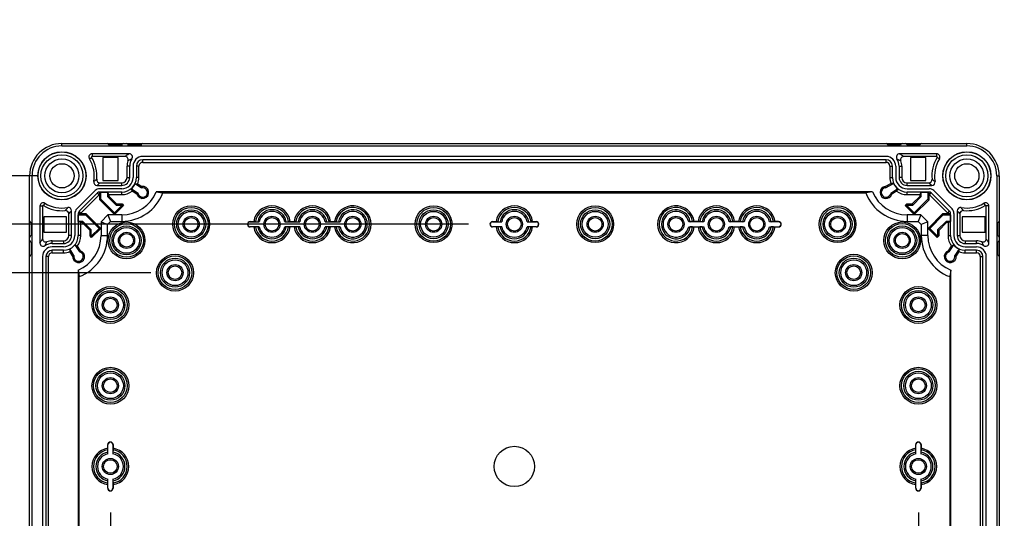
# Model space of a CAD drawing. Extents: x 12 to 202, y 7 to 290.
# Drawn here: x 48 to 109, y 117 to 148 of the extents above; entities that cross this region are included whole.
import ezdxf

# ---------------------------------------------------------------- set-up
doc = ezdxf.new("R2010")
doc.units = 0
doc.header["$LTSCALE"] = 19.36
doc.layers.get('0').update_dxf_attribs({"linetype": 'CONTINUOUS'})
doc.layers.add('EDGEFEAT', color=7, linetype='CONTINUOUS')
doc.layers.add('NOGEOM', color=7, linetype='CONTINUOUS')
doc.styles.get("Standard").update_dxf_attribs({"font": 'ARIAL.TTF'})
doc.dimstyles.new('DIMSTYLE_1', dxfattribs={"dimtxt": 2, "dimasz": 2, "dimexe": 0.18, "dimexo": 0.0625, "dimgap": 0.09, "dimtad": 1, "dimdec": 1, "dimlfac": 5, "dimtxsty": 'STANDARD', "dimblk": '_ARROW_FILLED', "dimblk1": '_ARROW_FILLED', "dimblk2": '_ARROW_FILLED', "dimcen": 0.09, "dimazin": 3, "dimtp": 0.5, "dimtm": 0.5, "dimtfac": 1, "dimtdec": 1, "dimtofl": 0, "dimtmove": 0, "dimatfit": 3, "dimtolj": 1})
doc.dimstyles.new('DIMSTYLE_2', dxfattribs={"dimtxt": 2, "dimasz": 2, "dimexe": 0.18, "dimexo": 0.0625, "dimgap": 0.09, "dimtad": 1, "dimdec": 1, "dimlfac": 5, "dimtxsty": 'STANDARD', "dimblk": '_ARROW_FILLED', "dimblk1": '_ARROW_FILLED', "dimblk2": '_ARROW_FILLED', "dimcen": 0.09, "dimazin": 3, "dimtp": 0.3, "dimtm": 0.3, "dimtfac": 1, "dimtdec": 1, "dimtofl": 0, "dimtmove": 0, "dimatfit": 3, "dimtolj": 1})
doc.dimstyles.new('DIMSTYLE_3', dxfattribs={"dimtxt": 2, "dimasz": 2, "dimexe": 0.18, "dimexo": 0.0625, "dimgap": 0.09, "dimtad": 1, "dimdec": 1, "dimlfac": 5, "dimtxsty": 'STANDARD', "dimblk": '_ARROW_FILLED', "dimblk1": '_ARROW_FILLED', "dimblk2": '_ARROW_FILLED', "dimcen": 0.09, "dimazin": 3, "dimtp": 0.2, "dimtm": 0.2, "dimtfac": 1, "dimtdec": 1, "dimtofl": 0, "dimtmove": 0, "dimatfit": 3, "dimtolj": 1})
doc.dimstyles.new('DIMSTYLE_4', dxfattribs={"dimtxt": 2, "dimasz": 2, "dimexe": 0.18, "dimexo": 0.0625, "dimgap": 0.09, "dimtad": 1, "dimdec": 1, "dimlfac": 5, "dimtxsty": 'STANDARD', "dimblk": '_ARROW_FILLED', "dimblk1": '_ARROW_FILLED', "dimblk2": '_ARROW_FILLED', "dimcen": 0.09, "dimazin": 3, "dimtp": 0.1, "dimtm": 0.1, "dimtfac": 1, "dimtdec": 1, "dimtofl": 0, "dimtmove": 0, "dimatfit": 3, "dimtolj": 1})

# ---------------------------------------------------------------- blocks, each defined once
blk = doc.blocks.new('_ARROW_FILLED')
at = {"color": 0, "linetype": 'BYBLOCK'}
blk.add_solid([(0, 0), (-1, 0.2), (-1, -0.2)], dxfattribs=at)
blk = doc.blocks.new('*D')
at = {"color": 2, "linetype": 'CONTINUOUS'}
for p, q in [((43.5, 238.7), (43.5, 256.289)), ((43.5, 256.289), (43.5, 235.7)), ((47.5, 238.7), (39, 238.7)), ((40, 238.7), (40, 220.05)), ((47.5, 238.7), (42.5, 238.7)), ((43.5, 227.7), (43.5, 235.7)), ((47.5, 232.7), (42.5, 232.7)), ((43.5, 232.7), (43.5, 227.7)), ((114.5, 206.7), (114.5, 222.335)), ((114.5, 222.335), (114.5, 204)), ((47.5, 221.7), (42.5, 221.7)), ((43.5, 221.7), (43.5, 211.55)), ((40, 201.4), (40, 220.05)), ((43.5, 201.4), (43.5, 211.55)), ((43.5, 211.55), (43.5, 186.251)), ((109.55, 206.7), (115.5, 206.7)), ((105.95, 205.2), (105.95, 194.8)), ((108.05, 205.2), (108.05, 194.8)), ((106.25, 204.3), (106.25, 191.3)), ((107.75, 204.3), (107.75, 191.3)), ((114.5, 196.3), (114.5, 204)), ((47.5, 201.4), (39, 201.4)), ((47.5, 201.4), (42.5, 201.4)), ((106.572, 201.3), (115.5, 201.3)), ((114.5, 201.3), (114.5, 196.3)), ((105.95, 195.8), (84.183, 195.8)), ((84.183, 195.8), (107, 195.8)), ((113.05, 195.8), (107, 195.8)), ((108.05, 195.8), (113.05, 195.8)), ((106.25, 192.3), (87.395, 192.3)), ((87.395, 192.3), (107, 192.3)), ((112.75, 192.3), (107, 192.3)), ((107.75, 192.3), (112.75, 192.3)), ((47.5, 140), (32, 140)), ((33, 140), (33, 120)), ((49.5, 138), (35.5, 138)), ((36.5, 138), (36.5, 120)), ((76.15, 135), (39, 135)), ((40, 135), (40, 120)), ((56.5, 132), (42.5, 132)), ((43.5, 132), (43.5, 120)), ((135.8, 110.42), (135.8, 129.922)), ((135.8, 129.922), (135.8, 110)), ((33, 100), (33, 120)), ((36.5, 102), (36.5, 120)), ((40, 105), (40, 120)), ((43.5, 108), (43.5, 120)), ((178, 118.5), (178, 93.5)), ((178.7, 118.5), (178.7, 93.5)), ((54, 117.15), (54, 90)), ((104, 117.15), (104, 90)), ((140.5, 110.42), (134.8, 110.42)), ((135.8, 104.58), (135.8, 110)), ((140.5, 109.58), (134.8, 109.58)), ((135.8, 109.58), (135.8, 104.58)), ((144, 109.3), (144, 93.5)), ((56.5, 108), (42.5, 108)), ((144, 107.7), (144, 90)), ((142.4, 106.746), (142.4, 93.5)), ((142.4, 106.746), (142.4, 86.5)), ((58, 106.5), (58, 93.5)), ((100, 106.5), (100, 93.5)), ((178, 105.611), (178, 86.5)), ((178, 105.611), (178, 90)), ((76.15, 105), (39, 105)), ((49.5, 102), (35.5, 102)), ((47.5, 100), (32, 100)), ((51, 100.5), (51, 86.5)), ((107, 100.5), (107, 86.5)), ((49, 98.5), (49, 83)), ((109, 98.5), (109, 83)), ((58, 94.5), (79, 94.5)), ((100, 94.5), (79, 94.5)), ((142.4, 94.5), (128.345, 94.5)), ((128.345, 94.5), (143.2, 94.5)), ((149, 94.5), (143.2, 94.5)), ((144, 94.5), (149, 94.5)), ((178, 94.5), (173, 94.5)), ((173, 94.5), (178.35, 94.5)), ((195.548, 94.5), (178.35, 94.5)), ((178.7, 94.5), (195.548, 94.5)), ((54, 91), (79, 91)), ((104, 91), (79, 91)), ((144, 91), (161, 91)), ((178, 91), (161, 91)), ((161, 91), (194.878, 91)), ((51, 87.5), (79, 87.5)), ((107, 87.5), (79, 87.5)), ((142.4, 87.5), (160.2, 87.5)), ((178, 87.5), (160.2, 87.5)), ((160.2, 87.5), (194.757, 87.5)), ((49, 84), (79, 84)), ((109, 84), (79, 84))]:
    blk.add_line(p, q, dxfattribs=at)
at = {"color": 2, "linetype": 'CONTINUOUS', "xscale": 2, "yscale": 2, "zscale": 2}
for p, rotation in [((43.5, 238.7), 270), ((40, 238.7), 90), ((43.5, 232.7), 90), ((43.5, 221.7), 90), ((114.5, 206.7), 270), ((40, 201.4), 270), ((43.5, 201.4), 270), ((114.5, 201.3), 90), ((108.05, 195.8), 180), ((107.75, 192.3), 180), ((33, 140), 90), ((36.5, 138), 90), ((40, 135), 90), ((43.5, 132), 90), ((135.8, 110.42), 270), ((43.5, 108), 270), ((135.8, 109.58), 90), ((40, 105), 270), ((36.5, 102), 270), ((33, 100), 270), ((58, 94.5), 180), ((144, 94.5), 180), ((178.7, 94.5), 180), ((54, 91), 180), ((144, 91), 180), ((51, 87.5), 180), ((142.4, 87.5), 180), ((49, 84), 180)]:
    blk.add_blockref('_ARROW_FILLED', p, dxfattribs=dict(at, rotation=rotation))
for p in [(105.95, 195.8), (106.25, 192.3), (100, 94.5), (142.4, 94.5), (178, 94.5), (104, 91), (178, 91), (107, 87.5), (178, 87.5), (109, 84)]:
    blk.add_blockref('_ARROW_FILLED', p, dxfattribs=at)
at = {"color": 2, "linetype": 'CONTINUOUS'}
for s, p in [('[1.18]', (43, 249.308)), ('30', (43, 244.2)), ('[7.34]', (39.5, 221.054)), ('[1.06]', (114, 215.354)), ('186.5', (39.5, 212.065)), ('27', (114, 210.246)), ('[4]', (43, 195.24)), ('101.5', (43, 186.251)), ('[0.17]', (135.3, 122.94)), ('[7.87]', (32.5, 119.84)), ('[7.09]', (36, 119.84)), ('[5.91]', (39.5, 119.84)), ('[4.72]', (43, 119.84)), ('%%c4.2', (135.3, 114.393)), ('200', (32.5, 113.178)), ('180', (36, 113.178)), ('150', (39.5, 113.178)), ('120', (43, 113.178))]:
    blk.add_text(s, height=2, rotation=90, dxfattribs=at).set_placement(p)
for s, p in [('%%c10.5', (84.183, 196.3)), ('[0.41]', (94.285, 196.3)), ('%%c7.5', (87.395, 192.8)), ('[0.3]', (95.943, 192.8)), ('210', (72.178, 95)), ('[8.27]', (78.84, 95)), ('8', (128.345, 95)), ('[0.32]', (131.899, 95)), ('3.5', (182.685, 95)), ('[0.14]', (188.566, 95)), ('250', (72.178, 91.5)), ('[9.84]', (78.84, 91.5)), ('170', (181.235, 91.5)), ('[6.69]', (187.896, 91.5)), ('280', (71.401, 88)), ('[11.02]', (78.063, 88)), ('178', (181.113, 88)), ('[7.01]', (187.775, 88)), ('300', (71.401, 84.5)), ('[11.81]', (78.063, 84.5))]:
    blk.add_text(s, height=2, dxfattribs=at).set_placement(p)

msp = doc.modelspace()

# ---------------------------------------------------------------- linework, layer by layer
at = {"color": 7, "linetype": 'CONTINUOUS'}
for p, q in [((51, 139.85), (51, 140)), ((51, 139.85), (107, 139.85)), ((107, 139.85), (107, 140)), ((52.699, 139.055), (52.838, 139.141)), ((52.869, 139.36), (52.869, 139.197)), ((53.534, 139.126), (53.534, 137.714)), ((54.486, 139.126), (53.534, 139.126)), ((54.486, 137.714), (54.486, 139.126)), ((56, 138.834), (56, 138.993)), ((102, 138.993), (56, 138.993)), ((102, 138.834), (102, 138.993)), ((104.466, 139.126), (103.514, 139.126)), ((103.514, 139.126), (103.514, 137.714)), ((104.466, 137.714), (104.466, 139.126)), ((105.131, 139.36), (105.131, 139.197)), ((105.301, 139.055), (105.162, 139.141)), ((55.03, 137.9), (55.03, 138.6)), ((55.193, 138.6), (55.03, 138.6)), ((55.193, 137.9), (55.193, 138.6)), ((55.607, 138.6), (55.607, 137.9)), ((55.766, 138.6), (55.607, 138.6)), ((55.766, 137.9), (55.766, 138.6)), ((56, 138.834), (102, 138.834)), ((102.234, 138.6), (102.393, 138.6)), ((102.234, 138.6), (102.234, 137.9)), ((102.393, 137.9), (102.393, 138.6)), ((102.807, 138.6), (102.97, 138.6)), ((102.807, 138.6), (102.807, 137.9)), ((102.97, 138.6), (102.97, 137.9)), ((49.15, 138), (49, 138)), ((49.15, 102), (49.15, 138)), ((53.534, 137.714), (54.486, 137.714)), ((55.03, 137.9), (55.193, 137.9)), ((55.766, 137.9), (55.607, 137.9)), ((102.234, 137.9), (102.393, 137.9)), ((102.97, 137.9), (102.807, 137.9)), ((103.514, 137.714), (104.466, 137.714)), ((108.85, 138), (109, 138)), ((108.85, 138), (108.85, 102)), ((53.165, 137.407), (54.7, 137.407)), ((54.7, 137.407), (54.7, 137.57)), ((55.281, 137.193), (55.352, 137.057)), ((55.711, 136.914), (55.281, 137.193)), ((55.531, 137.518), (55.934, 137.257)), ((55.531, 137.518), (55.69, 137.505)), ((55.69, 137.505), (55.95, 137.337)), ((55.934, 137.257), (55.95, 137.337)), ((101.95, 137.337), (102.304, 137.521)), ((101.972, 137.263), (101.95, 137.337)), ((101.972, 137.263), (102.468, 137.52)), ((102.719, 137.193), (102.289, 136.914)), ((102.468, 137.52), (102.304, 137.521)), ((102.719, 137.193), (102.648, 137.057)), ((103.3, 137.407), (103.3, 137.57)), ((103.3, 137.407), (104.835, 137.407)), ((53.199, 136.936), (52.064, 135.801)), ((52.176, 135.689), (53.311, 136.824)), ((53.311, 136.824), (53.199, 136.936)), ((53.336, 136.513), (53.336, 136.993)), ((54.7, 136.993), (53.336, 136.993)), ((53.336, 136.834), (53.411, 136.985)), ((53.411, 136.544), (53.336, 136.513)), ((54.253, 135.596), (53.336, 136.513)), ((53.411, 136.544), (53.411, 136.985)), ((53.411, 136.985), (53.82, 136.985)), ((54.253, 135.703), (53.411, 136.544)), ((53.82, 136.985), (53.82, 136.714)), ((53.896, 136.834), (53.82, 136.985)), ((53.82, 136.714), (53.896, 136.745)), ((53.82, 136.714), (54.349, 136.184)), ((53.896, 136.834), (53.896, 136.745)), ((53.896, 136.834), (54.7, 136.834)), ((53.896, 136.745), (54.38, 136.26)), ((54.7, 136.834), (54.7, 136.993)), ((55.645, 136.867), (55.352, 137.057)), ((55.711, 136.914), (55.645, 136.867)), ((101.162, 137), (56.838, 137)), ((56.838, 137), (57.246, 136.942)), ((57.246, 136.942), (100.754, 136.942)), ((101.162, 137), (100.754, 136.942)), ((102.289, 136.914), (102.355, 136.867)), ((102.648, 137.057), (102.355, 136.867)), ((104.664, 136.993), (103.3, 136.993)), ((103.3, 136.834), (103.3, 136.993)), ((103.3, 136.834), (104.104, 136.834)), ((103.62, 136.26), (104.104, 136.745)), ((103.651, 136.184), (104.18, 136.714)), ((104.589, 136.544), (103.747, 135.703)), ((104.664, 136.513), (103.747, 135.596)), ((104.104, 136.834), (104.18, 136.985)), ((104.104, 136.745), (104.104, 136.834)), ((104.18, 136.714), (104.104, 136.745)), ((104.18, 136.985), (104.589, 136.985)), ((104.18, 136.714), (104.18, 136.985)), ((104.589, 136.985), (104.589, 136.544)), ((104.589, 136.985), (104.664, 136.834)), ((104.589, 136.544), (104.664, 136.513)), ((104.664, 136.513), (104.664, 136.993)), ((104.689, 136.824), (104.801, 136.936)), ((104.689, 136.824), (105.824, 135.689)), ((105.936, 135.801), (104.801, 136.936)), ((49.64, 136.131), (49.803, 136.131)), ((49.945, 136.301), (49.859, 136.162)), ((54.711, 136.162), (54.253, 135.703)), ((54.818, 136.162), (54.253, 135.596)), ((54.349, 136.184), (54.38, 136.26)), ((54.349, 136.184), (54.689, 136.184)), ((54.38, 136.26), (54.72, 136.26)), ((54.689, 136.184), (54.72, 136.26)), ((54.689, 136.184), (54.711, 136.162)), ((54.711, 136.162), (54.818, 136.162)), ((54.72, 136.26), (54.818, 136.162)), ((103.182, 136.162), (103.28, 136.26)), ((103.289, 136.162), (103.182, 136.162)), ((103.747, 135.596), (103.182, 136.162)), ((103.28, 136.26), (103.62, 136.26)), ((103.311, 136.184), (103.28, 136.26)), ((103.289, 136.162), (103.311, 136.184)), ((103.747, 135.703), (103.289, 136.162)), ((103.311, 136.184), (103.651, 136.184)), ((103.651, 136.184), (103.62, 136.26)), ((108.055, 136.301), (108.141, 136.162)), ((108.36, 136.131), (108.197, 136.131)), ((49.874, 135.466), (49.874, 134.514)), ((51.286, 135.466), (49.874, 135.466)), ((51.286, 134.514), (51.286, 135.466)), ((51.593, 134.3), (51.593, 135.835)), ((52.007, 135.664), (52.007, 134.3)), ((52.007, 135.664), (52.487, 135.664)), ((52.015, 135.589), (52.166, 135.664)), ((52.015, 135.18), (52.015, 135.589)), ((52.015, 135.589), (52.456, 135.589)), ((52.176, 135.689), (52.064, 135.801)), ((52.456, 135.589), (52.487, 135.664)), ((52.456, 135.589), (53.297, 134.747)), ((52.487, 135.664), (53.404, 134.747)), ((53.841, 135.58), (53.42, 135.159)), ((53.841, 135.58), (54.007, 135.18)), ((54.7, 135.58), (53.841, 135.58)), ((54.253, 135.703), (54.253, 135.596)), ((54.7, 135.58), (54.7, 135.18)), ((104.159, 135.58), (103.3, 135.58)), ((103.3, 135.58), (103.3, 135.18)), ((103.747, 135.703), (103.747, 135.596)), ((104.159, 135.58), (103.993, 135.18)), ((104.58, 135.159), (104.159, 135.58)), ((104.596, 134.747), (105.513, 135.664)), ((104.703, 134.747), (105.544, 135.589)), ((105.513, 135.664), (105.993, 135.664)), ((105.544, 135.589), (105.513, 135.664)), ((105.544, 135.589), (105.985, 135.589)), ((105.824, 135.689), (105.936, 135.801)), ((105.834, 135.664), (105.985, 135.589)), ((105.985, 135.589), (105.985, 135.18)), ((105.993, 134.3), (105.993, 135.664)), ((106.407, 135.835), (106.407, 134.3)), ((108.126, 135.466), (106.714, 135.466)), ((106.714, 135.466), (106.714, 134.514)), ((108.126, 134.514), (108.126, 135.466)), ((52.166, 135.104), (52.015, 135.18)), ((52.286, 135.18), (52.015, 135.18)), ((52.166, 134.3), (52.166, 135.104)), ((52.255, 135.104), (52.166, 135.104)), ((52.286, 135.18), (52.255, 135.104)), ((52.74, 134.62), (52.255, 135.104)), ((52.816, 134.651), (52.286, 135.18)), ((53.297, 134.747), (52.838, 134.289)), ((53.404, 134.747), (52.838, 134.182)), ((53.297, 134.747), (53.404, 134.747)), ((53.42, 135.159), (53.42, 134.3)), ((53.42, 135.159), (53.82, 134.993)), ((53.82, 134.993), (54.007, 135.18)), ((53.82, 134.3), (53.82, 134.993)), ((54.007, 135.18), (54.7, 135.18)), ((62.65, 135.15), (62.65, 135.164)), ((62.65, 135.164), (62.871, 135.164)), ((62.65, 135.15), (63.215, 135.15)), ((62.65, 134.85), (62.65, 134.836)), ((63.215, 134.85), (62.65, 134.85)), ((62.871, 134.836), (62.65, 134.836)), ((62.972, 135.163), (63.114, 135.151)), ((63.114, 134.849), (62.972, 134.837)), ((64.785, 135.15), (65.715, 135.15)), ((65.715, 134.85), (64.785, 134.85)), ((64.886, 135.151), (65.028, 135.163)), ((65.028, 134.837), (64.886, 134.849)), ((65.129, 135.164), (65.371, 135.164)), ((65.371, 134.836), (65.129, 134.836)), ((65.472, 135.163), (65.614, 135.151)), ((65.614, 134.849), (65.472, 134.837)), ((67.285, 135.15), (68.215, 135.15)), ((68.215, 134.85), (67.285, 134.85)), ((67.386, 135.151), (67.528, 135.163)), ((67.528, 134.837), (67.386, 134.849)), ((67.629, 135.164), (67.871, 135.164)), ((67.871, 134.836), (67.629, 134.836)), ((67.972, 135.163), (68.114, 135.151)), ((68.114, 134.849), (67.972, 134.837)), ((77.65, 135.15), (77.65, 135.164)), ((77.65, 135.164), (77.871, 135.164)), ((77.65, 135.15), (78.215, 135.15)), ((77.65, 134.85), (77.65, 134.836)), ((78.215, 134.85), (77.65, 134.85)), ((77.871, 134.836), (77.65, 134.836)), ((77.972, 135.163), (78.114, 135.151)), ((78.114, 134.849), (77.972, 134.837)), ((79.785, 135.15), (80.35, 135.15)), ((80.35, 134.85), (79.785, 134.85)), ((79.886, 135.151), (80.028, 135.163)), ((80.028, 134.837), (79.886, 134.849)), ((80.129, 135.164), (80.35, 135.164)), ((80.35, 134.836), (80.129, 134.836)), ((80.35, 135.15), (80.35, 135.164)), ((80.35, 134.85), (80.35, 134.836)), ((90.715, 135.15), (89.785, 135.15)), ((89.785, 134.85), (90.715, 134.85)), ((89.886, 135.151), (90.028, 135.163)), ((90.028, 134.837), (89.886, 134.849)), ((90.371, 135.164), (90.129, 135.164)), ((90.129, 134.836), (90.371, 134.836)), ((90.472, 135.163), (90.614, 135.151)), ((90.614, 134.849), (90.472, 134.837)), ((93.215, 135.15), (92.285, 135.15)), ((92.285, 134.85), (93.215, 134.85)), ((92.386, 135.151), (92.528, 135.163)), ((92.528, 134.837), (92.386, 134.849)), ((92.871, 135.164), (92.629, 135.164)), ((92.629, 134.836), (92.871, 134.836)), ((92.972, 135.163), (93.114, 135.151)), ((93.114, 134.849), (92.972, 134.837)), ((95.35, 135.15), (94.785, 135.15)), ((94.785, 134.85), (95.35, 134.85)), ((94.886, 135.151), (95.028, 135.163)), ((95.028, 134.837), (94.886, 134.849)), ((95.35, 135.164), (95.129, 135.164)), ((95.129, 134.836), (95.35, 134.836)), ((95.35, 135.15), (95.35, 135.164)), ((95.35, 134.85), (95.35, 134.836)), ((103.3, 135.18), (103.993, 135.18)), ((103.993, 135.18), (104.18, 134.993)), ((104.58, 135.159), (104.18, 134.993)), ((104.18, 134.993), (104.18, 134.3)), ((104.58, 134.3), (104.58, 135.159)), ((104.703, 134.747), (104.596, 134.747)), ((105.162, 134.182), (104.596, 134.747)), ((105.162, 134.289), (104.703, 134.747)), ((105.714, 135.18), (105.184, 134.651)), ((105.745, 135.104), (105.26, 134.62)), ((105.985, 135.18), (105.714, 135.18)), ((105.714, 135.18), (105.745, 135.104)), ((105.834, 135.104), (105.745, 135.104)), ((105.834, 135.104), (105.985, 135.18)), ((105.834, 135.104), (105.834, 134.3)), ((49.874, 134.514), (51.286, 134.514)), ((51.593, 134.3), (51.43, 134.3)), ((52.166, 134.3), (52.007, 134.3)), ((52.816, 134.651), (52.74, 134.62)), ((52.74, 134.28), (52.74, 134.62)), ((52.816, 134.311), (52.74, 134.28)), ((52.838, 134.182), (52.74, 134.28)), ((52.816, 134.311), (52.816, 134.651)), ((52.838, 134.289), (52.816, 134.311)), ((52.838, 134.289), (52.838, 134.182)), ((53.42, 134.3), (53.82, 134.3)), ((104.58, 134.3), (104.18, 134.3)), ((105.184, 134.311), (105.162, 134.289)), ((105.162, 134.289), (105.162, 134.182)), ((105.26, 134.28), (105.162, 134.182)), ((105.184, 134.651), (105.26, 134.62)), ((105.184, 134.651), (105.184, 134.311)), ((105.184, 134.311), (105.26, 134.28)), ((105.26, 134.62), (105.26, 134.28)), ((105.834, 134.3), (105.993, 134.3)), ((106.407, 134.3), (106.57, 134.3)), ((106.714, 134.514), (108.126, 134.514)), ((50.4, 133.807), (50.4, 133.97)), ((50.4, 133.97), (51.1, 133.97)), ((50.4, 133.807), (51.1, 133.807)), ((51.1, 133.97), (51.1, 133.807)), ((51.482, 133.469), (51.495, 133.31)), ((51.743, 133.066), (51.482, 133.469)), ((51.807, 133.719), (52.086, 133.289)), ((51.807, 133.719), (51.943, 133.648)), ((51.943, 133.648), (52.133, 133.355)), ((105.867, 133.355), (106.057, 133.648)), ((105.914, 133.289), (106.193, 133.719)), ((106.193, 133.719), (106.057, 133.648)), ((106.518, 133.469), (106.257, 133.066)), ((106.518, 133.469), (106.505, 133.31)), ((106.9, 133.97), (107.6, 133.97)), ((106.9, 133.97), (106.9, 133.807)), ((106.9, 133.807), (107.6, 133.807)), ((107.6, 133.807), (107.6, 133.97)), ((50.007, 133), (50.007, 107)), ((50.166, 133), (50.007, 133)), ((50.166, 107), (50.166, 133)), ((50.4, 133.234), (50.4, 133.393)), ((51.1, 133.393), (50.4, 133.393)), ((50.4, 133.234), (51.1, 133.234)), ((51.1, 133.234), (51.1, 133.393)), ((51.663, 133.05), (51.495, 133.31)), ((51.743, 133.066), (51.663, 133.05)), ((52.086, 133.289), (52.133, 133.355)), ((105.914, 133.289), (105.867, 133.355)), ((106.257, 133.066), (106.337, 133.05)), ((106.505, 133.31), (106.337, 133.05)), ((107.6, 133.393), (106.9, 133.393)), ((106.9, 133.234), (106.9, 133.393)), ((106.9, 133.234), (107.6, 133.234)), ((107.6, 133.234), (107.6, 133.393)), ((107.834, 133), (107.993, 133)), ((107.834, 133), (107.834, 107)), ((107.993, 107), (107.993, 133)), ((52, 132.162), (52, 107.838)), ((52, 132.162), (52.058, 131.754)), ((52.058, 108.246), (52.058, 131.754)), ((106, 132.162), (105.942, 131.754)), ((105.942, 131.754), (105.942, 108.246)), ((106, 107.838), (106, 132.162)), ((53.836, 121.129), (53.836, 121.35)), ((53.85, 121.35), (53.836, 121.35)), ((53.85, 120.785), (53.85, 121.35)), ((54.15, 121.35), (54.15, 120.785)), ((54.15, 121.35), (54.164, 121.35)), ((54.164, 121.35), (54.164, 121.129)), ((103.85, 121.35), (103.836, 121.35)), ((103.836, 121.129), (103.836, 121.35)), ((103.85, 120.785), (103.85, 121.35)), ((104.15, 121.35), (104.164, 121.35)), ((104.15, 121.35), (104.15, 120.785)), ((104.164, 121.35), (104.164, 121.129)), ((53.849, 120.886), (53.837, 121.028)), ((54.163, 121.028), (54.151, 120.886)), ((103.849, 120.886), (103.837, 121.028)), ((104.163, 121.028), (104.151, 120.886)), ((53.836, 118.65), (53.836, 118.871)), ((53.837, 118.972), (53.849, 119.114)), ((53.85, 118.65), (53.85, 119.215)), ((54.15, 119.215), (54.15, 118.65)), ((54.151, 119.114), (54.163, 118.972)), ((54.164, 118.871), (54.164, 118.65)), ((103.836, 118.65), (103.836, 118.871)), ((103.837, 118.972), (103.849, 119.114)), ((103.85, 118.65), (103.85, 119.215)), ((104.15, 119.215), (104.15, 118.65)), ((104.151, 119.114), (104.163, 118.972)), ((104.164, 118.871), (104.164, 118.65)), ((53.85, 118.65), (53.836, 118.65)), ((54.15, 118.65), (54.164, 118.65)), ((103.85, 118.65), (103.836, 118.65)), ((104.15, 118.65), (104.164, 118.65))]:
    msp.add_line(p, q, dxfattribs=at)
for centre, radius in [((51, 138), 1.49), ((51, 138), 1.48), ((51, 138), 1.301), ((51, 138), 1.05), ((107, 138), 1.49), ((107, 138), 1.48), ((107, 138), 1.301), ((107, 138), 1.05), ((51, 138), 0.75), ((107, 138), 0.75), ((59, 135), 1.14), ((59, 135), 1.041), ((59, 135), 0.899), ((74, 135), 1.14), ((74, 135), 1.041), ((74, 135), 0.899), ((84, 135), 1.14), ((84, 135), 1.041), ((84, 135), 0.899), ((99, 135), 1.14), ((99, 135), 1.041), ((99, 135), 0.899), ((59, 135), 0.8), ((59, 135), 0.5), ((59, 135), 0.42), ((64, 135), 0.5), ((64, 135), 0.42), ((66.5, 135), 0.5), ((66.5, 135), 0.42), ((69, 135), 0.5), ((69, 135), 0.42), ((74, 135), 0.8), ((74, 135), 0.5), ((74, 135), 0.42), ((79, 135), 0.5), ((79, 135), 0.42), ((84, 135), 0.8), ((84, 135), 0.5), ((84, 135), 0.42), ((89, 135), 0.5), ((89, 135), 0.42), ((91.5, 135), 0.5), ((91.5, 135), 0.42), ((94, 135), 0.5), ((94, 135), 0.42), ((99, 135), 0.8), ((99, 135), 0.5), ((99, 135), 0.42), ((55, 134), 1.14), ((55, 134), 1.041), ((55, 134), 0.899), ((55, 134), 0.8), ((103, 134), 1.14), ((103, 134), 1.041), ((103, 134), 0.899), ((103, 134), 0.8), ((55, 134), 0.5), ((55, 134), 0.42), ((103, 134), 0.5), ((103, 134), 0.42), ((58, 132), 1.14), ((58, 132), 1.04), ((58, 132), 0.899), ((100, 132), 1.14), ((100, 132), 1.04), ((100, 132), 0.899), ((58, 132), 0.8), ((58, 132), 0.5), ((58, 132), 0.42), ((100, 132), 0.8), ((100, 132), 0.5), ((100, 132), 0.42), ((54, 130), 1.14), ((54, 130), 1.041), ((104, 130), 1.14), ((104, 130), 1.041), ((54, 130), 0.899), ((54, 130), 0.8), ((54, 130), 0.5), ((54, 130), 0.42), ((104, 130), 0.899), ((104, 130), 0.8), ((104, 130), 0.5), ((104, 130), 0.42), ((54, 125), 1.14), ((104, 125), 1.14), ((54, 125), 1.041), ((54, 125), 0.899), ((54, 125), 0.8), ((104, 125), 1.041), ((104, 125), 0.899), ((104, 125), 0.8), ((54, 125), 0.5), ((54, 125), 0.42), ((104, 125), 0.5), ((104, 125), 0.42), ((79, 120), 1.249), ((54, 120), 0.5), ((54, 120), 0.42), ((104, 120), 0.5), ((104, 120), 0.42)]:
    msp.add_circle(centre, radius, dxfattribs=at)
for centre, radius, start, end in [((51, 138), 2, 90, 180), ((51, 138), 1.85, 90, 180), ((107, 138), 2, 0, 90), ((107, 138), 1.85, 0, 90), ((52.869, 139.16), 0.2, 90, 211.82137), ((52.869, 139.16), 0.0368, 90, 211.82137), ((55.163, 139.16), 0.2, 326.20763, 90.00404), ((56, 138.6), 0.807, 146.21153, 180), ((56, 138.6), 0.393, 90, 180), ((102, 138.6), 0.393, 0, 90), ((102.837, 139.16), 0.2, 89.99583, 213.79245), ((102, 138.6), 0.807, 0, 33.78848), ((105.131, 139.16), 0.2, 328.17863, 90), ((105.131, 139.16), 0.0368, 328.17863, 90), ((56, 138.6), 0.234, 90, 180), ((102, 138.6), 0.234, 0, 90), ((54.7, 137.9), 0.907, 270, 360), ((54.7, 137.9), 0.493, 270, 360), ((54.7, 137.9), 0.33, 270, 360), ((54.7, 137.9), 1.066, 338.25755, 360), ((103.3, 137.9), 1.066, 180, 200.85409), ((103.3, 137.9), 0.907, 180, 270), ((103.3, 137.9), 0.493, 180, 270), ((103.3, 137.9), 0.33, 180, 270), ((54.7, 137.9), 0.915, 309.41356, 335.32892), ((56, 136.97), 0.37, 196.17911, 97.82089), ((56, 136.97), 0.294, 190.97316, 103.02684), ((102, 136.97), 0.37, 97.82089, 343.82089), ((102, 136.97), 0.294, 95.41819, 349.02684), ((103.3, 137.9), 0.915, 204.51483, 230.58644), ((53.336, 136.8), 0.193, 90, 135), ((53.336, 136.8), 0.0342, 90, 135), ((54.7, 137.9), 1.066, 270, 307.71896), ((54.7, 137.9), 2.32, 270, 337.17418), ((54.7, 137.9), 2.72, 270, 339.38852), ((103.3, 137.9), 2.72, 200.61148, 270), ((103.3, 137.9), 2.32, 202.82582, 270), ((103.3, 137.9), 1.066, 232.28104, 270), ((104.664, 136.8), 0.193, 45, 90), ((104.664, 136.8), 0.0342, 45, 90), ((49.84, 136.131), 0.2, 58.17863, 180), ((49.84, 136.131), 0.0368, 58.17863, 180), ((64, 135), 1.14, 8.26573, 171.73427), ((64, 135), 1.041, 9.01837, 170.98163), ((64, 135), 0.899, 9.65559, 170.34441), ((66.5, 135), 1.14, 8.26573, 171.73427), ((66.5, 135), 1.041, 9.01837, 170.98163), ((66.5, 135), 0.899, 9.65559, 170.34441), ((69, 135), 1.14, 188.26573, 171.73427), ((69, 135), 1.041, 189.01837, 170.98163), ((69, 135), 0.899, 189.65559, 170.34441), ((79, 135), 1.14, 8.26573, 171.73427), ((79, 135), 1.041, 9.01837, 170.98163), ((79, 135), 0.899, 9.65559, 170.34441), ((89, 135), 1.14, 8.26573, 351.73427), ((89, 135), 1.041, 9.01837, 350.98163), ((89, 135), 0.899, 9.65559, 350.34441), ((91.5, 135), 1.14, 8.26573, 171.73427), ((91.5, 135), 1.041, 9.01837, 170.98163), ((91.5, 135), 0.899, 9.65559, 170.34441), ((94, 135), 1.14, 8.26573, 171.73427), ((94, 135), 1.041, 9.01837, 170.98163), ((94, 135), 0.899, 9.65559, 170.34441), ((108.16, 136.131), 0.2, 0, 121.82137), ((108.16, 136.131), 0.0368, 0, 121.82137), ((52.2, 135.664), 0.193, 135, 180), ((52.2, 135.664), 0.0342, 135, 180), ((64, 135), 0.8, 10.81375, 169.18625), ((66.5, 135), 0.8, 10.81375, 169.18625), ((69, 135), 0.8, 190.81375, 169.18625), ((79, 135), 0.8, 10.81375, 169.18625), ((89, 135), 0.8, 10.81375, 349.18625), ((91.5, 135), 0.8, 10.81375, 169.18625), ((94, 135), 0.8, 10.81375, 169.18625), ((105.8, 135.664), 0.0342, 0, 45), ((105.8, 135.664), 0.193, 0, 45), ((62.65, 135), 0.164, 90, 270), ((62.65, 135), 0.15, 90, 270), ((64, 135), 1.14, 188.26573, 351.73427), ((64, 135), 1.041, 189.01837, 350.98163), ((64, 135), 0.899, 189.65559, 350.34441), ((64, 135), 0.8, 190.81375, 349.18625), ((66.5, 135), 1.14, 188.26573, 351.73427), ((66.5, 135), 1.041, 189.01837, 350.98163), ((66.5, 135), 0.899, 189.65559, 350.34441), ((66.5, 135), 0.8, 190.81375, 349.18625), ((77.65, 135), 0.164, 90, 270), ((77.65, 135), 0.15, 90, 270), ((79, 135), 1.14, 188.26573, 351.73427), ((79, 135), 1.041, 189.01837, 350.98163), ((79, 135), 0.899, 189.65559, 350.34441), ((79, 135), 0.8, 190.81375, 349.18625), ((80.35, 135), 0.164, 270, 90), ((80.35, 135), 0.15, 270, 90), ((91.5, 135), 1.14, 188.26573, 351.73427), ((91.5, 135), 1.041, 189.01837, 350.98163), ((91.5, 135), 0.899, 189.65559, 350.34441), ((91.5, 135), 0.8, 190.81375, 349.18625), ((94, 135), 1.14, 188.26573, 351.73427), ((94, 135), 1.041, 189.01837, 350.98163), ((94, 135), 0.899, 189.65559, 350.34441), ((94, 135), 0.8, 190.81375, 349.18625), ((95.35, 135), 0.164, 270, 90), ((95.35, 135), 0.15, 270, 90), ((51.1, 134.3), 0.907, 270, 360), ((51.1, 134.3), 0.493, 270, 360), ((51.1, 134.3), 0.33, 270, 360), ((51.1, 134.3), 1.066, 322.28104, 360), ((51.1, 134.3), 2.32, 292.82582, 360), ((51.1, 134.3), 2.72, 290.61148, 360), ((106.9, 134.3), 2.72, 180, 249.38852), ((106.9, 134.3), 2.32, 180, 247.17418), ((106.9, 134.3), 1.066, 180, 217.71896), ((106.9, 134.3), 0.907, 180, 270), ((106.9, 134.3), 0.493, 180, 270), ((106.9, 134.3), 0.33, 180, 270), ((49.84, 133.837), 0.2, 179.99583, 303.79245), ((50.4, 133), 0.807, 90, 123.78848), ((106.9, 134.3), 0.915, 219.41356, 245.32892), ((107.6, 133), 0.807, 56.21153, 90), ((108.16, 133.837), 0.2, 236.2077, 0.00406), ((50.4, 133), 0.393, 90, 180), ((50.4, 133), 0.234, 90, 180), ((51.1, 134.3), 1.066, 270, 291.74245), ((52.03, 133), 0.37, 172.17911, 73.82089), ((52.03, 133), 0.294, 166.97316, 79.02684), ((105.97, 133), 0.37, 106.17911, 7.82089), ((105.97, 133), 0.294, 100.97316, 13.02684), ((106.9, 134.3), 1.066, 248.25755, 270), ((107.6, 133), 0.393, 0, 90), ((107.6, 133), 0.234, 0, 90), ((54, 121.35), 0.164, 0, 180), ((54, 121.35), 0.15, 0, 180), ((104, 121.35), 0.164, 0, 180), ((104, 121.35), 0.15, 0, 180), ((54, 120), 1.14, 98.26573, 261.73427), ((54, 120), 1.041, 99.01837, 260.98163), ((54, 120), 0.899, 99.65559, 260.34441), ((54, 120), 0.8, 100.81375, 259.18625), ((54, 120), 0.8, 280.81375, 79.18625), ((54, 120), 0.899, 279.65559, 80.34441), ((54, 120), 1.041, 279.01837, 80.98163), ((54, 120), 1.14, 278.26573, 81.73427), ((104, 120), 1.14, 98.26573, 261.73427), ((104, 120), 1.041, 99.01837, 260.98163), ((104, 120), 0.899, 99.65559, 260.34441), ((104, 120), 0.8, 100.81375, 259.18625), ((104, 120), 0.8, 280.81375, 79.18625), ((104, 120), 0.899, 279.65559, 80.34441), ((104, 120), 1.041, 279.01837, 80.98163), ((104, 120), 1.14, 278.26573, 81.73427), ((54, 118.65), 0.164, 180, 360), ((54, 118.65), 0.15, 180, 360), ((104, 118.65), 0.164, 180, 360), ((104, 118.65), 0.15, 180, 360)]:
    msp.add_arc(centre, radius, start, end, dxfattribs=at)
for points, start_tangent, end_tangent in [([(55.329, 139.049), (55.244, 139.011), (55.164, 138.971), (55.087, 138.929)], (-0.249576, -0.103533), (-0.23423, -0.134697)), ([(102.671, 139.049), (102.756, 139.011), (102.836, 138.971), (102.913, 138.929)], (0.249576, -0.103533), (0.23423, -0.134697)), ([(62.972, 135.163), (62.955, 135.164), (62.919, 135.164), (62.871, 135.164)], (-0.100149, 0.008752), (-0.100531, 0)), ([(62.871, 134.836), (62.919, 134.836), (62.955, 134.836), (62.972, 134.837)], (0.100531, 0), (0.100149, 0.008752)), ([(63.215, 135.15), (63.167, 135.15), (63.13, 135.15), (63.114, 135.151)], (-0.100972, 0), (-0.100589, 0.008782)), ([(63.114, 134.849), (63.13, 134.85), (63.167, 134.85), (63.215, 134.85)], (0.100589, 0.008782), (0.100972, 0)), ([(64.886, 135.151), (64.87, 135.15), (64.833, 135.15), (64.785, 135.15)], (-0.100589, -0.008782), (-0.100972, 0)), ([(64.785, 134.85), (64.833, 134.85), (64.87, 134.85), (64.886, 134.849)], (0.100972, 0), (0.100589, -0.008782)), ([(65.129, 135.164), (65.081, 135.164), (65.045, 135.164), (65.028, 135.163)], (-0.100531, 0), (-0.100149, -0.008752)), ([(65.028, 134.837), (65.045, 134.836), (65.081, 134.836), (65.129, 134.836)], (0.100149, -0.008752), (0.100531, 0)), ([(65.472, 135.163), (65.455, 135.164), (65.419, 135.164), (65.371, 135.164)], (-0.100149, 0.008752), (-0.100531, 0)), ([(65.371, 134.836), (65.419, 134.836), (65.455, 134.836), (65.472, 134.837)], (0.100531, 0), (0.100149, 0.008752)), ([(65.715, 135.15), (65.667, 135.15), (65.63, 135.15), (65.614, 135.151)], (-0.100972, 0), (-0.100589, 0.008782)), ([(65.614, 134.849), (65.63, 134.85), (65.667, 134.85), (65.715, 134.85)], (0.100589, 0.008782), (0.100972, 0)), ([(67.386, 135.151), (67.37, 135.15), (67.333, 135.15), (67.285, 135.15)], (-0.100589, -0.008782), (-0.100972, 0)), ([(67.285, 134.85), (67.333, 134.85), (67.37, 134.85), (67.386, 134.849)], (0.100972, 0), (0.100589, -0.008782)), ([(67.629, 135.164), (67.581, 135.164), (67.545, 135.164), (67.528, 135.163)], (-0.100531, 0), (-0.100149, -0.008752)), ([(67.528, 134.837), (67.545, 134.836), (67.581, 134.836), (67.629, 134.836)], (0.100149, -0.008752), (0.100531, 0)), ([(67.972, 135.163), (67.955, 135.164), (67.919, 135.164), (67.871, 135.164)], (-0.100149, 0.008752), (-0.100531, 0)), ([(67.871, 134.836), (67.919, 134.836), (67.955, 134.836), (67.972, 134.837)], (0.100531, 0), (0.100149, 0.008752)), ([(68.215, 135.15), (68.167, 135.15), (68.13, 135.15), (68.114, 135.151)], (-0.100972, 0), (-0.100589, 0.008782)), ([(68.114, 134.849), (68.13, 134.85), (68.167, 134.85), (68.215, 134.85)], (0.100589, 0.008782), (0.100972, 0)), ([(77.871, 135.164), (77.908, 135.164), (77.939, 135.164), (77.972, 135.163)], (0.10053, 0), (0.100148, -0.008751)), ([(77.972, 134.837), (77.939, 134.836), (77.908, 134.836), (77.871, 134.836)], (-0.100148, -0.008751), (-0.10053, 0)), ([(78.114, 135.151), (78.146, 135.15), (78.178, 135.15), (78.215, 135.15)], (0.100588, -0.008782), (0.100971, 0)), ([(78.215, 134.85), (78.178, 134.85), (78.146, 134.85), (78.114, 134.849)], (-0.100971, 0), (-0.100588, -0.008782)), ([(79.785, 135.15), (79.822, 135.15), (79.854, 135.15), (79.886, 135.151)], (0.100971, 0), (0.100588, 0.008782)), ([(79.886, 134.849), (79.854, 134.85), (79.822, 134.85), (79.785, 134.85)], (-0.100588, 0.008782), (-0.100971, 0)), ([(80.028, 135.163), (80.061, 135.164), (80.092, 135.164), (80.129, 135.164)], (0.100148, 0.008751), (0.10053, 0)), ([(80.129, 134.836), (80.092, 134.836), (80.061, 134.836), (80.028, 134.837)], (-0.10053, 0), (-0.100148, 0.008751)), ([(89.886, 135.151), (89.87, 135.15), (89.833, 135.15), (89.785, 135.15)], (-0.100589, -0.008782), (-0.100972, 0)), ([(89.785, 134.85), (89.833, 134.85), (89.87, 134.85), (89.886, 134.849)], (0.100972, 0), (0.100589, -0.008782)), ([(90.129, 135.164), (90.081, 135.164), (90.045, 135.164), (90.028, 135.163)], (-0.100531, 0), (-0.100149, -0.008752)), ([(90.028, 134.837), (90.045, 134.836), (90.081, 134.836), (90.129, 134.836)], (0.100149, -0.008752), (0.100531, 0)), ([(90.472, 135.163), (90.455, 135.164), (90.419, 135.164), (90.371, 135.164)], (-0.100149, 0.008752), (-0.100531, 0)), ([(90.371, 134.836), (90.419, 134.836), (90.455, 134.836), (90.472, 134.837)], (0.100531, 0), (0.100149, 0.008752)), ([(90.715, 135.15), (90.667, 135.15), (90.63, 135.15), (90.614, 135.151)], (-0.100972, 0), (-0.100589, 0.008782)), ([(90.614, 134.849), (90.63, 134.85), (90.667, 134.85), (90.715, 134.85)], (0.100589, 0.008782), (0.100972, 0)), ([(92.386, 135.151), (92.37, 135.15), (92.333, 135.15), (92.285, 135.15)], (-0.100589, -0.008782), (-0.100972, 0)), ([(92.285, 134.85), (92.333, 134.85), (92.37, 134.85), (92.386, 134.849)], (0.100972, 0), (0.100589, -0.008782)), ([(92.629, 135.164), (92.581, 135.164), (92.545, 135.164), (92.528, 135.163)], (-0.100531, 0), (-0.100149, -0.008752)), ([(92.528, 134.837), (92.545, 134.836), (92.581, 134.836), (92.629, 134.836)], (0.100149, -0.008752), (0.100531, 0)), ([(92.972, 135.163), (92.955, 135.164), (92.919, 135.164), (92.871, 135.164)], (-0.100149, 0.008752), (-0.100531, 0)), ([(92.871, 134.836), (92.919, 134.836), (92.955, 134.836), (92.972, 134.837)], (0.100531, 0), (0.100149, 0.008752)), ([(93.215, 135.15), (93.167, 135.15), (93.13, 135.15), (93.114, 135.151)], (-0.100972, 0), (-0.100589, 0.008782)), ([(93.114, 134.849), (93.13, 134.85), (93.167, 134.85), (93.215, 134.85)], (0.100589, 0.008782), (0.100972, 0)), ([(94.886, 135.151), (94.87, 135.15), (94.833, 135.15), (94.785, 135.15)], (-0.100589, -0.008782), (-0.100972, 0)), ([(94.785, 134.85), (94.833, 134.85), (94.87, 134.85), (94.886, 134.849)], (0.100972, 0), (0.100589, -0.008782)), ([(95.129, 135.164), (95.081, 135.164), (95.045, 135.164), (95.028, 135.163)], (-0.100531, 0), (-0.100149, -0.008752)), ([(95.028, 134.837), (95.045, 134.836), (95.081, 134.836), (95.129, 134.836)], (0.100149, -0.008752), (0.100531, 0)), ([(49.951, 133.671), (49.989, 133.756), (50.029, 133.836), (50.071, 133.913)], (0.103533, 0.249576), (0.134697, 0.23423)), ([(108.049, 133.671), (108.011, 133.756), (107.971, 133.836), (107.929, 133.913)], (-0.103533, 0.249576), (-0.134697, 0.23423)), ([(53.837, 121.028), (53.836, 121.061), (53.836, 121.092), (53.836, 121.129)], (-0.008751, 0.100148), (0, 0.10053)), ([(53.85, 120.785), (53.85, 120.822), (53.85, 120.854), (53.849, 120.886)], (0, 0.100971), (-0.008782, 0.100588)), ([(54.151, 120.886), (54.15, 120.854), (54.15, 120.822), (54.15, 120.785)], (-0.008782, -0.100588), (0, -0.100971)), ([(54.164, 121.129), (54.164, 121.092), (54.164, 121.061), (54.163, 121.028)], (0, -0.10053), (-0.008751, -0.100148)), ([(103.837, 121.028), (103.836, 121.061), (103.836, 121.092), (103.836, 121.129)], (-0.008751, 0.100148), (0, 0.10053)), ([(103.85, 120.785), (103.85, 120.822), (103.85, 120.854), (103.849, 120.886)], (0, 0.100971), (-0.008782, 0.100588)), ([(104.151, 120.886), (104.15, 120.854), (104.15, 120.822), (104.15, 120.785)], (-0.008782, -0.100588), (0, -0.100971)), ([(104.164, 121.129), (104.164, 121.092), (104.164, 121.061), (104.163, 121.028)], (0, -0.10053), (-0.008751, -0.100148)), ([(53.836, 118.871), (53.836, 118.908), (53.836, 118.939), (53.837, 118.972)], (0, 0.10053), (0.008751, 0.100148)), ([(53.849, 119.114), (53.85, 119.146), (53.85, 119.178), (53.85, 119.215)], (0.008782, 0.100588), (0, 0.100971)), ([(54.15, 119.215), (54.15, 119.178), (54.15, 119.146), (54.151, 119.114)], (0, -0.100971), (0.008782, -0.100588)), ([(54.163, 118.972), (54.164, 118.939), (54.164, 118.908), (54.164, 118.871)], (0.008751, -0.100148), (0, -0.10053)), ([(103.836, 118.871), (103.836, 118.908), (103.836, 118.939), (103.837, 118.972)], (0, 0.10053), (0.008751, 0.100148)), ([(103.849, 119.114), (103.85, 119.146), (103.85, 119.178), (103.85, 119.215)], (0.008782, 0.100588), (0, 0.100971)), ([(104.15, 119.215), (104.15, 119.178), (104.15, 119.146), (104.151, 119.114)], (0, -0.100971), (0.008782, -0.100588)), ([(104.163, 118.972), (104.164, 118.939), (104.164, 118.908), (104.164, 118.871)], (0.008751, -0.100148), (0, -0.10053))]:
    msp.add_spline(points, degree=3, dxfattribs=dict(at, start_tangent=start_tangent, end_tangent=end_tangent))
at = {"layer": 'EDGEFEAT', "color": 7, "linetype": 'CONTINUOUS'}
for p, q in [((51, 140), (107, 140)), ((54.7, 139.9), (53.9, 139.9)), ((55.9, 139.9), (55.1, 139.9)), ((102.9, 139.9), (102.1, 139.9)), ((104.1, 139.9), (103.3, 139.9)), ((55.163, 139.36), (52.869, 139.36)), ((54.899, 139.197), (52.869, 139.197)), ((105.131, 139.36), (102.837, 139.36)), ((105.131, 139.197), (103.101, 139.197)), ((49, 102), (49, 138)), ((109, 138), (109, 102)), ((53.352, 137.57), (54.7, 137.57)), ((103.3, 137.57), (104.648, 137.57)), ((49.64, 136.131), (49.64, 133.837)), ((49.803, 136.131), (49.803, 134.101)), ((108.197, 134.101), (108.197, 136.131)), ((108.36, 133.837), (108.36, 136.131)), ((51.43, 134.3), (51.43, 135.648)), ((106.57, 135.648), (106.57, 134.3)), ((49.1, 135.1), (49.1, 134.3)), ((108.9, 135.1), (108.9, 134.3)), ((49.1, 133.9), (49.1, 133.1)), ((108.9, 133.9), (108.9, 133.1))]:
    msp.add_line(p, q, dxfattribs=at)
for centre, radius, start, end in [((53.8, 139.9), 0.1, 0, 90), ((54.8, 139.9), 0.1, 90, 180), ((55, 139.9), 0.1, 0, 90), ((56, 139.9), 0.1, 90, 180), ((102, 139.9), 0.1, 0, 90), ((103, 139.9), 0.1, 90, 180), ((103.2, 139.9), 0.1, 0, 90), ((104.2, 139.9), 0.1, 90, 180), ((51, 138), 2, 349.70894, 31.82137), ((51, 138), 2.163, 354.41882, 31.82137), ((54.899, 138.997), 0.2, 340.17517, 90.00217), ((56, 138.6), 0.97, 160.17734, 180), ((103.101, 138.997), 0.2, 89.99783, 199.82483), ((102, 138.6), 0.97, 0, 19.82266), ((107, 138), 2.163, 148.17863, 185.58118), ((107, 138), 2, 148.17863, 190.29106), ((49.715, 141.931), 5.382, 307.18042, 309.6963), ((53.352, 137.77), 0.2, 174.41765, 270.00117), ((104.648, 137.77), 0.2, 269.99883, 5.58235), ((108.285, 141.931), 5.382, 230.3037, 232.81958), ((53.165, 137.607), 0.2, 169.70746, 269.99033), ((49.263, 142.076), 6.084, 309.88387, 312.22401), ((108.737, 142.076), 6.084, 227.77599, 230.11613), ((104.835, 137.607), 0.2, 270.01029, 10.29255), ((51, 138), 2.163, 238.17863, 275.58118), ((51, 138), 2, 238.17863, 280.29106), ((47.069, 139.285), 5.382, 320.3037, 322.81958), ((51.393, 135.835), 0.2, 0.01029, 100.29255), ((106.607, 135.835), 0.2, 79.70745, 179.98971), ((107, 138), 2, 259.70894, 301.82137), ((110.881, 139.246), 5.319, 217.16543, 219.7113), ((107, 138), 2.163, 264.41882, 301.82137), ((51.23, 135.648), 0.2, 359.99883, 95.58235), ((46.924, 139.737), 6.084, 317.77599, 320.11613), ((111.021, 139.689), 6.012, 219.86984, 222.23804), ((106.77, 135.648), 0.2, 84.41765, 180.00117), ((49.1, 135.2), 0.1, 180, 270), ((108.9, 135.2), 0.1, 270, 360), ((49.1, 134.2), 0.1, 90, 180), ((50.003, 134.101), 0.2, 179.99783, 289.82483), ((107.997, 134.101), 0.2, 250.17517, 0.00217), ((108.9, 134.2), 0.1, 0, 90), ((49.1, 134), 0.1, 180, 270), ((50.4, 133), 0.97, 90, 109.82266), ((107.6, 133), 0.97, 70.17734, 90), ((108.9, 134), 0.1, 270, 360), ((49.1, 133), 0.1, 90, 180), ((108.9, 133), 0.1, 0, 90)]:
    msp.add_arc(centre, radius, start, end, dxfattribs=at)
for points, start_tangent, end_tangent in [([(55.163, 139.36), (55.069, 139.307), (54.981, 139.252), (54.899, 139.197)], (-0.273885, -0.146242), (-0.254056, -0.178481)), ([(102.837, 139.36), (102.931, 139.307), (103.019, 139.252), (103.101, 139.197)], (0.273885, -0.146243), (0.254056, -0.178481)), ([(49.64, 133.837), (49.693, 133.931), (49.748, 134.019), (49.803, 134.101)], (0.146243, 0.273885), (0.178481, 0.254056)), ([(108.36, 133.837), (108.307, 133.931), (108.252, 134.019), (108.197, 134.101)], (-0.146242, 0.273885), (-0.178481, 0.254056))]:
    msp.add_spline(points, degree=3, dxfattribs=dict(at, start_tangent=start_tangent, end_tangent=end_tangent))
at = {"layer": 'NOGEOM', "color": 40, "linetype": 'CONTINUOUS'}
for p, q in [((102, 139.2), (56, 139.2)), ((55.4, 138.6), (55.4, 137.9)), ((102.6, 138.6), (102.6, 137.9)), ((54.7, 137.2), (53.336, 137.2)), ((103.3, 137.2), (104.664, 137.2)), ((53.053, 137.083), (51.917, 135.947)), ((104.947, 137.083), (106.083, 135.947)), ((51.8, 135.664), (51.8, 134.3)), ((106.2, 135.664), (106.2, 134.3)), ((51.1, 133.6), (50.4, 133.6)), ((106.9, 133.6), (107.6, 133.6)), ((49.8, 133), (49.8, 107)), ((108.2, 107), (108.2, 133))]:
    msp.add_line(p, q, dxfattribs=at)
for centre, radius, start, end in [((56, 138.6), 0.6, 90, 180), ((102, 138.6), 0.6, 0, 90), ((54.7, 137.9), 0.7, 270, 360), ((103.3, 137.9), 0.7, 180, 270), ((53.336, 136.8), 0.4, 90, 135), ((104.664, 136.8), 0.4, 45, 90), ((52.2, 135.664), 0.4, 135, 180), ((105.8, 135.664), 0.4, 0, 45), ((51.1, 134.3), 0.7, 270, 360), ((106.9, 134.3), 0.7, 180, 270), ((50.4, 133), 0.6, 90, 180), ((107.6, 133), 0.6, 0, 90)]:
    msp.add_arc(centre, radius, start, end, dxfattribs=at)

# ---------------------------------------------------------------- dimensions: what is measured, and where the dimension line sits
at = {"color": 2, "linetype": 'CONTINUOUS'}
for base, p1, p2, angle, dimstyle, middle in [((40, 201.4), (47.5, 238.7), (47.5, 201.4), 270, 'DIMSTYLE_1', (38.5, 220.05)), ((43.5, 201.4), (47.5, 221.7), (47.5, 201.4), 270, 'DIMSTYLE_2', (42, 192.296)), ((43.5, 232.7), (47.5, 238.7), (47.5, 232.7), 270, 'DIMSTYLE_3', (42, 250.245)), ((33, 100), (47.5, 140), (47.5, 100), 270, 'DIMSTYLE_1', (31.5, 120)), ((178, 94.5), (178.7, 118.5), (178, 118.5), 180, 'DIMSTYLE_4', (189.117, 96)), ((114.5, 201.3), (109.55, 206.7), (106.572, 201.3), 270, 'DIMSTYLE_3', (113, 216.291)), ((43.5, 132), (56.5, 108), (56.5, 132), 90, 'DIMSTYLE_2', (42, 120)), ((40, 135), (76.15, 105), (76.15, 135), 90, 'DIMSTYLE_1', (38.5, 120)), ((36.5, 102), (49.5, 138), (49.5, 102), 270, 'DIMSTYLE_1', (35, 120)), ((142.4, 87.5), (178, 105.611), (142.4, 106.746), 180, 'DIMSTYLE_1', (187.935, 89)), ((144, 91), (178, 105.611), (144, 107.7), 180, 'DIMSTYLE_1', (188.056, 92.5))]:
    dim = msp.add_linear_dim(base=base, p1=p1, p2=p2, angle=angle, dimstyle=dimstyle, dxfattribs=at)
    dim.commit()
    dim.dimension.update_dxf_attribs({"geometry": '*D', "text_midpoint": middle, "dimtype": 160})
for base, p1, p2, dimstyle, middle in [((109, 84), (49, 98.5), (109, 98.5), 'DIMSTYLE_1', (79, 85.5)), ((144, 94.5), (142.4, 106.746), (144, 109.3), 'DIMSTYLE_3', (133.613, 96)), ((100, 94.5), (58, 106.5), (100, 106.5), 'DIMSTYLE_1', (79, 96)), ((104, 91), (54, 117.15), (104, 117.15), 'DIMSTYLE_1', (79, 92.5)), ((107, 87.5), (51, 100.5), (107, 100.5), 'DIMSTYLE_1', (79, 89))]:
    dim = msp.add_linear_dim(base=base, p1=p1, p2=p2, dimstyle=dimstyle, dxfattribs=at)
    dim.commit()
    dim.dimension.update_dxf_attribs({"geometry": '*D', "text_midpoint": middle, "dimtype": 160})
for base, p1, p2, middle in [((107.75, 192.3), (106.25, 204.3), (107.75, 204.3), (94.383, 193.8)), ((108.05, 195.8), (105.95, 205.2), (108.05, 205.2), (92.725, 197.3))]:
    dim = msp.add_linear_dim(base=base, p1=p1, p2=p2, text='%%c<>', dimstyle='DIMSTYLE_3', dxfattribs=at)
    dim.commit()
    dim.dimension.update_dxf_attribs({"geometry": '*D', "text_midpoint": middle, "dimtype": 160})
dim = msp.add_linear_dim(base=(135.8, 110.42), p1=(140.5, 109.58), p2=(140.5, 110.42), angle=90, text='%%c<>', dimstyle='DIMSTYLE_4', dxfattribs=at)
dim.commit()
dim.dimension.update_dxf_attribs({"geometry": '*D', "text_midpoint": (134.3, 122.157), "dimtype": 160})

doc.saveas('drawing.dxf')
